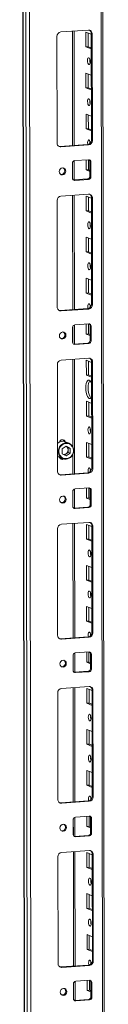
# Model space of a CAD drawing. Units: millimetres. Extents: x 10 to 11591, y 35 to 11662.
# Drawn here: x 7813 to 7863, y 3494 to 4086 of the extents above; entities that cross this region are included whole.
import ezdxf

# ---------------------------------------------------------------- set-up
doc = ezdxf.new("R2010")
doc.units = ezdxf.units.MM

msp = doc.modelspace()

# ---------------------------------------------------------------- linework, layer by layer
at = {"color": 7, "linetype": 'Continuous', "lineweight": 15}
for p, q in [((7812.877, 4585.719), (7815.339, 2514.481)), ((7815.464, 2514.379), (7813.003, 4585.621)), ((7814.671, 4584.969), (7817.133, 2513.727)), ((7863.341, 2516.878), (7860.904, 4567.451)), ((7819.19, 2545.644), (7816.805, 4552.776)), ((7836.172, 4078.211), (7852.762, 4079.382)), ((7844.207, 4009.999), (7844.125, 4078.772)), ((7851.301, 4069.27), (7851.29, 4078.147)), ((7851.29, 4078.147), (7854.487, 4076.898)), ((7852.673, 4077.607), (7852.683, 4069.368)), ((7833.947, 4011.472), (7833.871, 4075.582)), ((7855.069, 4077.079), (7854.487, 4077.306)), ((7854.563, 4013.196), (7854.487, 4077.306)), ((7855.069, 4077.079), (7855.145, 4012.969)), ((7852.683, 4069.368), (7851.301, 4069.27)), ((7854.498, 4068.022), (7851.301, 4069.27)), ((7852.683, 4069.368), (7854.497, 4068.66)), ((7851.33, 4044.613), (7851.319, 4053.49)), ((7851.319, 4053.49), (7854.517, 4052.241)), ((7852.703, 4052.949), (7852.712, 4044.71)), ((7852.712, 4044.71), (7851.33, 4044.613)), ((7854.527, 4043.364), (7851.33, 4044.613)), ((7852.712, 4044.71), (7854.526, 4044.002)), ((7851.359, 4019.955), (7851.349, 4028.832)), ((7851.349, 4028.832), (7854.546, 4027.583)), ((7852.732, 4028.292), (7852.742, 4020.053)), ((7852.742, 4020.053), (7851.359, 4019.955)), ((7854.557, 4018.706), (7851.359, 4019.955)), ((7852.742, 4020.053), (7854.556, 4019.344)), ((7855.145, 4012.969), (7854.563, 4013.196)), ((7835.672, 4009.397), (7852.262, 4010.568)), ((7836.254, 4009.169), (7835.672, 4009.397)), ((7852.844, 4010.34), (7836.254, 4009.169)), ((7852.844, 4010.34), (7852.262, 4010.568)), ((7844.232, 3989.287), (7844.218, 4000.808)), ((7844.56, 4000.878), (7852.854, 4001.463)), ((7851.389, 3995.298), (7851.381, 4001.359)), ((7852.764, 4001.457), (7852.771, 3995.395)), ((7843.189, 3990.424), (7843.179, 3999.301)), ((7852.771, 3995.395), (7851.389, 3995.298)), ((7853.664, 3994.409), (7851.389, 3995.298)), ((7852.771, 3995.395), (7853.663, 3995.047)), ((7854.239, 4000.082), (7853.657, 4000.309)), ((7853.667, 3991.432), (7853.657, 4000.309)), ((7854.239, 4000.082), (7854.249, 3991.205)), ((7843.75, 3989.275), (7843.992, 3989.27)), ((7843.992, 3989.27), (7852.287, 3989.855)), ((7844.574, 3989.042), (7843.992, 3989.27)), ((7852.869, 3989.628), (7844.574, 3989.042)), ((7852.869, 3989.628), (7852.287, 3989.855)), ((7854.249, 3991.205), (7853.667, 3991.432)), ((7834.064, 3912.842), (7833.988, 3976.952)), ((7836.289, 3979.58), (7852.879, 3980.751)), ((7844.324, 3911.368), (7844.243, 3980.141)), ((7851.418, 3970.64), (7851.407, 3979.517)), ((7851.407, 3979.517), (7854.605, 3978.268)), ((7852.791, 3978.976), (7852.8, 3970.737)), ((7855.186, 3978.448), (7854.604, 3978.675)), ((7854.68, 3914.565), (7854.604, 3978.675)), ((7855.186, 3978.448), (7855.262, 3914.338)), ((7852.8, 3970.737), (7851.418, 3970.64)), ((7854.615, 3969.391), (7851.418, 3970.64)), ((7852.8, 3970.737), (7854.614, 3970.029)), ((7851.447, 3945.982), (7851.437, 3954.859)), ((7851.437, 3954.859), (7854.634, 3953.61)), ((7852.82, 3954.319), (7852.83, 3946.08)), ((7852.83, 3946.08), (7851.447, 3945.982)), ((7854.644, 3944.733), (7851.447, 3945.982)), ((7852.83, 3946.08), (7854.644, 3945.371)), ((7851.476, 3921.325), (7851.466, 3930.201)), ((7851.466, 3930.201), (7854.663, 3928.953)), ((7852.849, 3929.661), (7852.859, 3921.422)), ((7852.859, 3921.422), (7851.476, 3921.325)), ((7854.674, 3920.076), (7851.476, 3921.325)), ((7852.859, 3921.422), (7854.673, 3920.714)), ((7835.789, 3910.766), (7852.379, 3911.937)), ((7852.961, 3911.71), (7836.371, 3910.539)), ((7852.961, 3911.71), (7852.379, 3911.937)), ((7855.262, 3914.338), (7854.68, 3914.565)), ((7836.371, 3910.539), (7835.789, 3910.766)), ((7843.307, 3891.794), (7843.296, 3900.67)), ((7844.349, 3890.656), (7844.335, 3902.177)), ((7844.677, 3902.247), (7852.972, 3902.833)), ((7851.506, 3896.667), (7851.499, 3902.729)), ((7852.881, 3902.827), (7852.888, 3896.765)), ((7854.356, 3901.451), (7853.774, 3901.678)), ((7853.784, 3892.802), (7853.774, 3901.678)), ((7854.356, 3901.451), (7854.366, 3892.574)), ((7852.888, 3896.765), (7851.506, 3896.667)), ((7853.781, 3895.778), (7851.506, 3896.667)), ((7852.888, 3896.765), (7853.78, 3896.416)), ((7843.867, 3890.645), (7844.109, 3890.639)), ((7844.109, 3890.639), (7852.404, 3891.225)), ((7844.691, 3890.412), (7844.109, 3890.639)), ((7852.986, 3890.997), (7844.691, 3890.412)), ((7852.986, 3890.997), (7852.404, 3891.225)), ((7854.366, 3892.574), (7853.784, 3892.802)), ((7836.407, 3880.949), (7852.996, 3882.12)), ((7834.182, 3814.211), (7834.105, 3878.321)), ((7844.442, 3812.738), (7844.36, 3881.511)), ((7851.535, 3872.009), (7851.525, 3880.886)), ((7851.525, 3880.886), (7854.722, 3879.637)), ((7852.908, 3880.346), (7852.918, 3872.107)), ((7855.303, 3879.817), (7854.721, 3880.045)), ((7854.798, 3815.935), (7854.721, 3880.045)), ((7855.303, 3879.817), (7855.38, 3815.707)), ((7852.918, 3872.107), (7851.535, 3872.009)), ((7854.732, 3870.76), (7851.535, 3872.009)), ((7852.918, 3872.107), (7854.732, 3871.398)), ((7851.564, 3847.352), (7851.554, 3856.228)), ((7851.554, 3856.228), (7854.751, 3854.98)), ((7852.937, 3855.688), (7852.947, 3847.449)), ((7852.947, 3847.449), (7851.564, 3847.352)), ((7854.762, 3846.103), (7851.564, 3847.352)), ((7852.947, 3847.449), (7854.761, 3846.741)), ((7837.068, 3827.645), (7839.409, 3829.257)), ((7837.578, 3832.964), (7837.19, 3833.115)), ((7841.116, 3831.065), (7838.904, 3831.929)), ((7839.255, 3829.151), (7839.418, 3829.071)), ((7839.418, 3829.071), (7839.262, 3829.156)), ((7839.409, 3829.257), (7841.754, 3827.975)), ((7840.59, 3828.43), (7839.418, 3829.071)), ((7851.594, 3822.694), (7851.583, 3831.571)), ((7851.583, 3831.571), (7854.78, 3830.322)), ((7852.966, 3831.031), (7852.976, 3822.792)), ((7834.171, 3823.249), (7834.786, 3822.838)), ((7837.072, 3824.75), (7837.068, 3827.645)), ((7839.416, 3823.467), (7837.072, 3824.75)), ((7839.423, 3824.729), (7838.4, 3824.023)), ((7841.757, 3825.08), (7839.416, 3823.467)), ((7839.423, 3824.729), (7840.593, 3825.535)), ((7840.59, 3828.43), (7841.754, 3827.975)), ((7840.592, 3826.982), (7840.59, 3828.43)), ((7840.593, 3825.535), (7840.592, 3826.982)), ((7841.757, 3825.08), (7840.593, 3825.535)), ((7841.754, 3827.975), (7841.757, 3825.08)), ((7834.786, 3822.838), (7835.266, 3822.614)), ((7835.266, 3822.614), (7837.477, 3821.751)), ((7835.701, 3821.933), (7835.816, 3821.883)), ((7835.816, 3821.883), (7836.204, 3821.731)), ((7852.976, 3822.792), (7851.594, 3822.694)), ((7854.791, 3821.445), (7851.594, 3822.694)), ((7852.976, 3822.792), (7854.79, 3822.083)), ((7835.907, 3812.135), (7852.496, 3813.306)), ((7836.489, 3811.908), (7835.907, 3812.135)), ((7853.078, 3813.079), (7836.489, 3811.908)), ((7853.078, 3813.079), (7852.496, 3813.306)), ((7855.38, 3815.707), (7854.798, 3815.935)), ((7843.424, 3793.163), (7843.413, 3802.04)), ((7844.466, 3792.025), (7844.452, 3803.547)), ((7844.794, 3803.617), (7853.089, 3804.202)), ((7851.623, 3798.036), (7851.616, 3804.098)), ((7852.998, 3804.196), (7853.005, 3798.134)), ((7854.473, 3802.82), (7853.891, 3803.048)), ((7853.902, 3794.171), (7853.891, 3803.048)), ((7854.473, 3802.82), (7854.484, 3793.944)), ((7853.005, 3798.134), (7851.623, 3798.036)), ((7853.898, 3797.148), (7851.623, 3798.036)), ((7853.005, 3798.134), (7853.897, 3797.786)), ((7854.484, 3793.944), (7853.902, 3794.171)), ((7843.984, 3792.014), (7844.226, 3792.008)), ((7844.226, 3792.008), (7852.521, 3792.594)), ((7844.808, 3791.781), (7844.226, 3792.008)), ((7853.103, 3792.367), (7844.808, 3791.781)), ((7853.103, 3792.367), (7852.521, 3792.594)), ((7836.524, 3782.319), (7853.114, 3783.49)), ((7844.559, 3714.107), (7844.477, 3782.88)), ((7851.652, 3773.379), (7851.642, 3782.256)), ((7851.642, 3782.256), (7854.839, 3781.007)), ((7853.025, 3781.715), (7853.035, 3773.476)), ((7834.299, 3715.581), (7834.223, 3779.69)), ((7855.421, 3781.187), (7854.839, 3781.414)), ((7854.915, 3717.304), (7854.839, 3781.414)), ((7855.421, 3781.187), (7855.497, 3717.077)), ((7853.035, 3773.476), (7851.652, 3773.379)), ((7854.85, 3772.13), (7851.652, 3773.379)), ((7853.035, 3773.476), (7854.849, 3772.768)), ((7851.682, 3748.721), (7851.671, 3757.598)), ((7851.671, 3757.598), (7854.868, 3756.349)), ((7853.054, 3757.058), (7853.064, 3748.819)), ((7853.064, 3748.819), (7851.682, 3748.721)), ((7854.879, 3747.472), (7851.682, 3748.721)), ((7853.064, 3748.819), (7854.878, 3748.11)), ((7851.711, 3724.063), (7851.7, 3732.94)), ((7851.7, 3732.94), (7854.898, 3731.691)), ((7853.084, 3732.4), (7853.093, 3724.161)), ((7853.093, 3724.161), (7851.711, 3724.063)), ((7854.908, 3722.815), (7851.711, 3724.063)), ((7853.093, 3724.161), (7854.907, 3723.453)), ((7855.497, 3717.077), (7854.915, 3717.304)), ((7836.024, 3713.505), (7852.614, 3714.676)), ((7836.606, 3713.277), (7836.024, 3713.505)), ((7853.196, 3714.449), (7836.606, 3713.277)), ((7853.196, 3714.449), (7852.614, 3714.676)), ((7844.583, 3693.395), (7844.57, 3704.916)), ((7844.911, 3704.986), (7853.206, 3705.572)), ((7851.74, 3699.406), (7851.733, 3705.468)), ((7853.116, 3705.565), (7853.123, 3699.503)), ((7843.541, 3694.532), (7843.531, 3703.409)), ((7853.123, 3699.503), (7851.74, 3699.406)), ((7854.015, 3698.517), (7851.74, 3699.406)), ((7853.123, 3699.503), (7854.015, 3699.155)), ((7854.59, 3704.19), (7854.008, 3704.417)), ((7854.019, 3695.54), (7854.008, 3704.417)), ((7854.59, 3704.19), (7854.601, 3695.313)), ((7844.101, 3693.384), (7844.343, 3693.378)), ((7844.343, 3693.378), (7852.638, 3693.963)), ((7844.925, 3693.151), (7844.343, 3693.378)), ((7853.22, 3693.736), (7844.925, 3693.151)), ((7853.22, 3693.736), (7852.638, 3693.963)), ((7854.601, 3695.313), (7854.019, 3695.54)), ((7834.416, 3616.95), (7834.34, 3681.06)), ((7836.641, 3683.688), (7853.231, 3684.859)), ((7844.676, 3615.477), (7844.594, 3684.25)), ((7851.77, 3674.748), (7851.759, 3683.625)), ((7851.759, 3683.625), (7854.956, 3682.376)), ((7853.142, 3683.085), (7853.152, 3674.846)), ((7855.538, 3682.556), (7854.956, 3682.784)), ((7855.032, 3618.674), (7854.956, 3682.784)), ((7855.538, 3682.556), (7855.614, 3618.446)), ((7853.152, 3674.846), (7851.77, 3674.748)), ((7854.967, 3673.499), (7851.77, 3674.748)), ((7853.152, 3674.846), (7854.966, 3674.137)), ((7851.799, 3650.091), (7851.788, 3658.967)), ((7851.788, 3658.967), (7854.986, 3657.718)), ((7853.172, 3658.427), (7853.181, 3650.188)), ((7853.181, 3650.188), (7851.799, 3650.091)), ((7854.996, 3648.842), (7851.799, 3650.091)), ((7853.181, 3650.188), (7854.995, 3649.48)), ((7851.828, 3625.433), (7851.818, 3634.31)), ((7851.818, 3634.31), (7855.015, 3633.061)), ((7853.201, 3633.769), (7853.211, 3625.53)), ((7853.211, 3625.53), (7851.828, 3625.433)), ((7855.025, 3624.184), (7851.828, 3625.433)), ((7853.211, 3625.53), (7855.025, 3624.822)), ((7836.141, 3614.874), (7852.731, 3616.045)), ((7853.313, 3615.818), (7836.723, 3614.647)), ((7853.313, 3615.818), (7852.731, 3616.045)), ((7855.614, 3618.446), (7855.032, 3618.674)), ((7836.723, 3614.647), (7836.141, 3614.874)), ((7843.658, 3595.902), (7843.648, 3604.779)), ((7844.701, 3594.764), (7844.687, 3606.286)), ((7845.028, 3606.356), (7853.323, 3606.941)), ((7851.857, 3600.775), (7851.85, 3606.837)), ((7853.233, 3606.935), (7853.24, 3600.873)), ((7854.708, 3605.559), (7854.126, 3605.787)), ((7854.136, 3596.91), (7854.126, 3605.787)), ((7854.708, 3605.559), (7854.718, 3596.683)), ((7853.24, 3600.873), (7851.857, 3600.775)), ((7854.133, 3599.887), (7851.857, 3600.775)), ((7853.24, 3600.873), (7854.132, 3600.524)), ((7844.219, 3594.753), (7844.461, 3594.747)), ((7844.461, 3594.747), (7852.755, 3595.333)), ((7845.043, 3594.52), (7844.461, 3594.747)), ((7853.337, 3595.106), (7845.043, 3594.52)), ((7853.337, 3595.106), (7852.755, 3595.333)), ((7854.718, 3596.683), (7854.136, 3596.91)), ((7836.758, 3585.058), (7853.348, 3586.229)), ((7834.533, 3518.319), (7834.457, 3582.429)), ((7844.793, 3516.846), (7844.711, 3585.619)), ((7851.887, 3576.118), (7851.876, 3584.994)), ((7851.876, 3584.994), (7855.074, 3583.746)), ((7853.259, 3584.454), (7853.269, 3576.215)), ((7855.655, 3583.926), (7855.073, 3584.153)), ((7855.149, 3520.043), (7855.073, 3584.153)), ((7855.655, 3583.926), (7855.731, 3519.816)), ((7853.269, 3576.215), (7851.887, 3576.118)), ((7855.084, 3574.869), (7851.887, 3576.118)), ((7853.269, 3576.215), (7855.083, 3575.507)), ((7851.916, 3551.46), (7851.906, 3560.337)), ((7851.906, 3560.337), (7855.103, 3559.088)), ((7853.289, 3559.796), (7853.299, 3551.558)), ((7853.299, 3551.558), (7851.916, 3551.46)), ((7855.113, 3550.211), (7851.916, 3551.46)), ((7853.299, 3551.558), (7855.113, 3550.849)), ((7851.945, 3526.802), (7851.935, 3535.679)), ((7851.935, 3535.679), (7855.132, 3534.43)), ((7853.318, 3535.139), (7853.328, 3526.9)), ((7853.328, 3526.9), (7851.945, 3526.802)), ((7855.143, 3525.553), (7851.945, 3526.802)), ((7853.328, 3526.9), (7855.142, 3526.191)), ((7836.258, 3516.244), (7852.848, 3517.415)), ((7836.84, 3516.016), (7836.258, 3516.244)), ((7853.43, 3517.187), (7836.84, 3516.016)), ((7853.43, 3517.187), (7852.848, 3517.415)), ((7855.731, 3519.816), (7855.149, 3520.043)), ((7843.776, 3497.271), (7843.765, 3506.148)), ((7844.818, 3496.134), (7844.804, 3507.655)), ((7845.146, 3507.725), (7853.441, 3508.311)), ((7851.975, 3502.145), (7851.967, 3508.207)), ((7853.35, 3508.304), (7853.357, 3502.242)), ((7854.825, 3506.929), (7854.243, 3507.156)), ((7854.253, 3498.279), (7854.243, 3507.156)), ((7854.825, 3506.929), (7854.835, 3498.052)), ((7853.357, 3502.242), (7851.975, 3502.145)), ((7854.25, 3501.256), (7851.975, 3502.145)), ((7853.357, 3502.242), (7854.249, 3501.894)), ((7854.835, 3498.052), (7854.253, 3498.279)), ((7844.336, 3496.123), (7844.578, 3496.117)), ((7844.578, 3496.117), (7852.873, 3496.702)), ((7845.16, 3495.889), (7844.578, 3496.117)), ((7853.455, 3496.475), (7845.16, 3495.889)), ((7853.455, 3496.475), (7852.873, 3496.702))]:
    msp.add_line(p, q, dxfattribs=at)
at = {"color": 8, "linetype": 'Continuous', "lineweight": 15}
for p, q in [((7859.924, 4567.834), (7862.362, 2516.634)), ((7843.146, 4078.703), (7843.228, 4009.93)), ((7843.24, 3999.742), (7843.251, 3989.992)), ((7843.263, 3980.072), (7843.345, 3911.299)), ((7843.357, 3901.111), (7843.369, 3891.362)), ((7843.38, 3881.442), (7843.443, 3828.847)), ((7843.448, 3824.555), (7843.462, 3812.669)), ((7843.474, 3802.48), (7843.486, 3792.731)), ((7843.498, 3782.811), (7843.579, 3714.038)), ((7843.591, 3703.85), (7843.603, 3694.1)), ((7843.615, 3684.181), (7843.697, 3615.408)), ((7843.709, 3605.219), (7843.72, 3595.47)), ((7843.732, 3585.55), (7843.814, 3516.777)), ((7843.826, 3506.589), (7843.838, 3496.839))]:
    msp.add_line(p, q, dxfattribs=at)
at = {"color": 7, "linetype": 'Continuous', "lineweight": 15, "flags": 128}
for points in [[(7853.054, 4062.769), (7853.366, 4062.49), (7853.63, 4061.938), (7853.808, 4061.197), (7853.871, 4060.38), (7853.81, 4059.611), (7853.634, 4059.008), (7853.37, 4058.663), (7853.059, 4058.627), (7852.747, 4058.906), (7852.482, 4059.458), (7852.304, 4060.199), (7852.241, 4061.016), (7852.302, 4061.785), (7852.478, 4062.388), (7852.742, 4062.733), (7853.054, 4062.769)], [(7853.083, 4038.112), (7853.395, 4037.832), (7853.66, 4037.28), (7853.837, 4036.539), (7853.9, 4035.722), (7853.839, 4034.954), (7853.663, 4034.351), (7853.399, 4034.005), (7853.088, 4033.969), (7852.776, 4034.249), (7852.511, 4034.801), (7852.334, 4035.542), (7852.271, 4036.359), (7852.332, 4037.127), (7852.507, 4037.73), (7852.771, 4038.076), (7853.083, 4038.112)], [(7852.418, 4010.584), (7852.363, 4010.884), (7852.3, 4011.701), (7852.361, 4012.469), (7852.537, 4013.072), (7852.801, 4013.418), (7853.112, 4013.454)], [(7853.731, 4012.491), (7853.682, 4011.799), (7853.714, 4011.222)], [(7835.059, 4009.442), (7835.223, 4009.412), (7835.672, 4009.397)], [(7835.235, 3994.301), (7835.383, 3995.114), (7835.807, 3995.824), (7836.442, 3996.323), (7837.191, 3996.536), (7837.941, 3996.429), (7838.576, 3996.019), (7839.002, 3995.369), (7839.152, 3994.578), (7839.004, 3993.765), (7838.58, 3993.055), (7837.945, 3992.556), (7837.196, 3992.344), (7836.446, 3992.45), (7835.81, 3992.86), (7835.385, 3993.51), (7835.235, 3994.301)], [(7853.171, 3964.139), (7853.483, 3963.859), (7853.748, 3963.307), (7853.925, 3962.566), (7853.988, 3961.749), (7853.927, 3960.981), (7853.751, 3960.378), (7853.487, 3960.032), (7853.176, 3959.996), (7852.864, 3960.276), (7852.599, 3960.828), (7852.421, 3961.569), (7852.358, 3962.386), (7852.42, 3963.154), (7852.595, 3963.757), (7852.859, 3964.103), (7853.171, 3964.139)], [(7853.2, 3939.481), (7853.512, 3939.202), (7853.777, 3938.649), (7853.954, 3937.908), (7854.017, 3937.092), (7853.956, 3936.323), (7853.781, 3935.72), (7853.517, 3935.374), (7853.205, 3935.339), (7852.893, 3935.618), (7852.628, 3936.17), (7852.451, 3936.911), (7852.388, 3937.728), (7852.449, 3938.496), (7852.625, 3939.099), (7852.889, 3939.445), (7853.2, 3939.481)], [(7852.536, 3911.954), (7852.48, 3912.254), (7852.417, 3913.07), (7852.478, 3913.839), (7852.654, 3914.442), (7852.918, 3914.788), (7853.229, 3914.823)], [(7853.848, 3913.861), (7853.8, 3913.168), (7853.831, 3912.591)], [(7835.176, 3910.811), (7835.34, 3910.782), (7835.789, 3910.766)], [(7835.352, 3895.671), (7835.5, 3896.483), (7835.924, 3897.193), (7836.559, 3897.693), (7837.308, 3897.905), (7838.058, 3897.798), (7838.694, 3897.389), (7839.119, 3896.739), (7839.269, 3895.947), (7839.121, 3895.135), (7838.697, 3894.425), (7838.062, 3893.926), (7837.313, 3893.713), (7836.563, 3893.82), (7835.927, 3894.229), (7835.502, 3894.879), (7835.352, 3895.671)], [(7854.746, 3858.893), (7854.363, 3858.322), (7853.849, 3857.981), (7853.297, 3858.012), (7852.744, 3858.413), (7852.229, 3859.156), (7851.786, 3860.19), (7851.446, 3861.446), (7851.231, 3862.838), (7851.156, 3864.27), (7851.228, 3865.646), (7851.439, 3866.871), (7851.777, 3867.862), (7852.218, 3868.552), (7852.732, 3868.892), (7853.284, 3868.862), (7853.284, 3868.862)], [(7853.616, 3868.666), (7853.6, 3868.649), (7853.159, 3867.96), (7852.822, 3866.969), (7852.61, 3865.744), (7852.539, 3864.368), (7852.613, 3862.936), (7852.828, 3861.544), (7853.169, 3860.288), (7853.612, 3859.253), (7854.127, 3858.51), (7854.347, 3858.305)], [(7853.317, 3840.85), (7853.629, 3840.571), (7853.894, 3840.019), (7854.072, 3839.278), (7854.135, 3838.461), (7854.074, 3837.693), (7853.898, 3837.09), (7853.634, 3836.744), (7853.322, 3836.708), (7853.01, 3836.987), (7852.745, 3837.54), (7852.568, 3838.281), (7852.505, 3839.098), (7852.566, 3839.866), (7852.742, 3840.469), (7853.006, 3840.815), (7853.317, 3840.85)], [(7837.19, 3833.115), (7837.166, 3833.124), (7836.983, 3833.18)], [(7837.957, 3832.751), (7837.8, 3832.931), (7837.506, 3833.166)], [(7836.082, 3821.605), (7836.51, 3821.581), (7836.785, 3821.623)], [(7835.294, 3812.181), (7835.457, 3812.151), (7835.907, 3812.135)], [(7852.653, 3813.323), (7852.597, 3813.623), (7852.534, 3814.44), (7852.595, 3815.208), (7852.771, 3815.811), (7853.035, 3816.157), (7853.347, 3816.193)], [(7853.966, 3815.23), (7853.917, 3814.537), (7853.948, 3813.961)], [(7835.469, 3797.04), (7835.617, 3797.853), (7836.041, 3798.563), (7836.676, 3799.062), (7837.425, 3799.274), (7838.175, 3799.168), (7838.811, 3798.758), (7839.236, 3798.108), (7839.386, 3797.317), (7839.238, 3796.504), (7838.814, 3795.794), (7838.18, 3795.295), (7837.43, 3795.083), (7836.681, 3795.189), (7836.045, 3795.599), (7835.619, 3796.249), (7835.469, 3797.04)], [(7853.405, 3766.878), (7853.717, 3766.598), (7853.982, 3766.046), (7854.16, 3765.305), (7854.223, 3764.488), (7854.161, 3763.72), (7853.986, 3763.117), (7853.722, 3762.771), (7853.41, 3762.735), (7853.098, 3763.015), (7852.833, 3763.567), (7852.656, 3764.308), (7852.593, 3765.125), (7852.654, 3765.893), (7852.83, 3766.496), (7853.094, 3766.842), (7853.405, 3766.878)], [(7853.435, 3742.22), (7853.747, 3741.94), (7854.011, 3741.388), (7854.189, 3740.647), (7854.252, 3739.83), (7854.191, 3739.062), (7854.015, 3738.459), (7853.751, 3738.113), (7853.44, 3738.077), (7853.128, 3738.357), (7852.863, 3738.909), (7852.685, 3739.65), (7852.622, 3740.467), (7852.683, 3741.235), (7852.859, 3741.838), (7853.123, 3742.184), (7853.435, 3742.22)], [(7852.77, 3714.693), (7852.715, 3714.992), (7852.652, 3715.809), (7852.713, 3716.578), (7852.888, 3717.181), (7853.152, 3717.526), (7853.464, 3717.562)], [(7854.083, 3716.599), (7854.034, 3715.907), (7854.066, 3715.33)], [(7835.411, 3713.55), (7835.574, 3713.52), (7836.024, 3713.505)], [(7835.587, 3698.41), (7835.735, 3699.222), (7836.158, 3699.932), (7836.793, 3700.431), (7837.543, 3700.644), (7838.292, 3700.537), (7838.928, 3700.128), (7839.354, 3699.478), (7839.504, 3698.686), (7839.355, 3697.874), (7838.932, 3697.164), (7838.297, 3696.664), (7837.548, 3696.452), (7836.798, 3696.559), (7836.162, 3696.968), (7835.737, 3697.618), (7835.587, 3698.41)], [(7853.523, 3668.247), (7853.835, 3667.968), (7854.099, 3667.415), (7854.277, 3666.674), (7854.34, 3665.857), (7854.279, 3665.089), (7854.103, 3664.486), (7853.839, 3664.14), (7853.527, 3664.105), (7853.215, 3664.384), (7852.951, 3664.936), (7852.773, 3665.677), (7852.71, 3666.494), (7852.771, 3667.262), (7852.947, 3667.865), (7853.211, 3668.211), (7853.523, 3668.247)], [(7853.552, 3643.589), (7853.864, 3643.31), (7854.129, 3642.758), (7854.306, 3642.017), (7854.369, 3641.2), (7854.308, 3640.431), (7854.132, 3639.828), (7853.868, 3639.483), (7853.557, 3639.447), (7853.245, 3639.726), (7852.98, 3640.279), (7852.802, 3641.02), (7852.739, 3641.836), (7852.801, 3642.605), (7852.976, 3643.208), (7853.24, 3643.553), (7853.552, 3643.589)], [(7852.887, 3616.062), (7852.832, 3616.362), (7852.769, 3617.179), (7852.83, 3617.947), (7853.006, 3618.55), (7853.269, 3618.896), (7853.581, 3618.932)], [(7854.2, 3617.969), (7854.151, 3617.276), (7854.183, 3616.7)], [(7835.528, 3614.92), (7835.691, 3614.89), (7836.141, 3614.874)], [(7835.704, 3599.779), (7835.852, 3600.592), (7836.276, 3601.302), (7836.91, 3601.801), (7837.66, 3602.013), (7838.409, 3601.907), (7839.045, 3601.497), (7839.471, 3600.847), (7839.621, 3600.056), (7839.473, 3599.243), (7839.049, 3598.533), (7838.414, 3598.034), (7837.665, 3597.821), (7836.915, 3597.928), (7836.279, 3598.338), (7835.854, 3598.988), (7835.704, 3599.779)], [(7853.64, 3569.616), (7853.952, 3569.337), (7854.217, 3568.785), (7854.394, 3568.044), (7854.457, 3567.227), (7854.396, 3566.459), (7854.22, 3565.856), (7853.956, 3565.51), (7853.645, 3565.474), (7853.333, 3565.753), (7853.068, 3566.306), (7852.89, 3567.047), (7852.827, 3567.863), (7852.888, 3568.632), (7853.064, 3569.235), (7853.328, 3569.581), (7853.64, 3569.616)], [(7853.669, 3544.959), (7853.981, 3544.679), (7854.246, 3544.127), (7854.423, 3543.386), (7854.486, 3542.569), (7854.425, 3541.801), (7854.249, 3541.198), (7853.986, 3540.852), (7853.674, 3540.816), (7853.362, 3541.096), (7853.097, 3541.648), (7852.92, 3542.389), (7852.857, 3543.206), (7852.918, 3543.974), (7853.094, 3544.577), (7853.357, 3544.923), (7853.669, 3544.959)], [(7835.645, 3516.289), (7835.809, 3516.259), (7836.258, 3516.244)], [(7853.005, 3517.431), (7852.949, 3517.731), (7852.886, 3518.548), (7852.947, 3519.317), (7853.123, 3519.92), (7853.387, 3520.265), (7853.698, 3520.301)], [(7854.317, 3519.338), (7854.268, 3518.646), (7854.3, 3518.069)], [(7835.821, 3501.149), (7835.969, 3501.961), (7836.393, 3502.671), (7837.028, 3503.17), (7837.777, 3503.383), (7838.527, 3503.276), (7839.163, 3502.867), (7839.588, 3502.217), (7839.738, 3501.425), (7839.59, 3500.612), (7839.166, 3499.903), (7838.531, 3499.403), (7837.782, 3499.191), (7837.032, 3499.298), (7836.396, 3499.707), (7835.971, 3500.357), (7835.821, 3501.149)]]:
    msp.add_lwpolyline(points, dxfattribs=at)
at = {"color": 8, "linetype": 'Continuous', "lineweight": 15, "flags": 128}
msp.add_lwpolyline([(7837.479, 3821.75), (7836.997, 3821.974), (7836.005, 3822.728), (7835.257, 3823.755), (7834.808, 3824.978), (7834.693, 3826.307), (7834.918, 3827.644), (7835.469, 3828.889), (7836.303, 3829.951), (7837.36, 3830.749), (7838.559, 3831.225), (7839.814, 3831.344), (7841.03, 3831.097), (7841.114, 3831.066)], dxfattribs=at)
at = {"color": 7, "linetype": 'Continuous', "lineweight": 15}
for centre, radius, start, end in [((7836.464, 4075.633), 2.594, 96.464084, 181.130817), ((7852.866, 4077.179), 2.205, 357.394651, 92.703421), ((7852.184, 4077.364), 2.304, 358.558018, 58.871129), ((7858.747, 4061.1), 5.124, 172.073011, 196.00238), ((7858.777, 4036.442), 5.124, 172.073152, 196.00224), ((7851.97, 4013.145), 2.594, 276.464084, 1.130817), ((7852.552, 4012.917), 2.594, 276.464084, 1.130817), ((7851.261, 4011.547), 2.657, 357.575582, 45.85269), ((7836.15, 4011.372), 2.205, 177.394651, 272.703421), ((7844.735, 3999.332), 1.556, 96.464084, 181.130817), ((7852.917, 4000.142), 1.323, 357.394651, 92.703421), ((7852.258, 4000.338), 1.399, 358.82582, 53.170321), ((7836.429, 3994.738), 2.158, 262.292542, 55.037113), ((7844.511, 3990.364), 1.323, 177.394651, 272.703421), ((7852.111, 3991.401), 1.556, 276.464084, 1.130817), ((7852.693, 3991.174), 1.556, 276.464084, 1.130817), ((7836.581, 3977.003), 2.594, 96.464084, 181.130817), ((7852.983, 3978.548), 2.205, 357.394651, 92.703421), ((7852.301, 3978.733), 2.304, 358.55797, 58.873223), ((7858.864, 3962.469), 5.124, 172.073019, 196.002372), ((7858.894, 3937.812), 5.124, 172.073021, 196.00237), ((7836.267, 3912.741), 2.205, 177.394651, 272.703421), ((7852.087, 3914.514), 2.594, 276.464084, 1.130817), ((7852.669, 3914.287), 2.594, 276.464084, 1.130817), ((7851.379, 3912.917), 2.657, 357.575582, 45.85269), ((7844.852, 3900.701), 1.556, 96.464084, 181.130817), ((7853.034, 3901.511), 1.323, 357.394651, 92.703421), ((7852.375, 3901.707), 1.399, 358.82582, 53.170321), ((7836.546, 3896.108), 2.158, 262.292542, 55.037113), ((7844.628, 3891.733), 1.323, 177.394651, 272.703421), ((7852.229, 3892.771), 1.556, 276.464084, 1.130817), ((7852.811, 3892.544), 1.556, 276.464084, 1.130817), ((7853.1, 3879.918), 2.205, 357.394651, 92.703421), ((7836.699, 3878.372), 2.594, 96.464084, 181.130817), ((7852.418, 3880.103), 2.304, 358.557934, 58.874825), ((7851.478, 3866.028), 3.36, 14.115278, 57.493112), ((7859.011, 3839.181), 5.124, 172.073029, 196.002363), ((7837.35, 3827.703), 4.503, 69.815132, 135.084798), ((7839.724, 3826.201), 4.708, 66.863574, 238.316775), ((7837.113, 3831.352), 1.82, 19.412239, 168.663152), ((7836.979, 3831.435), 1.635, 22.757839, 121.128675), ((7839.102, 3826.524), 4.708, 246.863574, 58.316775), ((7838.946, 3826.545), 5.014, 252.984795, 64.385178), ((7838.244, 3827.037), 2.349, 358.674555, 60.006134), ((7838.093, 3826.609), 2.303, 264.247176, 305.2706), ((7837.842, 3826.978), 2.75, 305.095411, 0.084938), ((7836.997, 3823.09), 1.733, 196.927833, 301.405591), ((7836.794, 3823.238), 1.616, 206.280245, 293.950425), ((7836.385, 3814.111), 2.205, 177.394651, 272.703421), ((7852.204, 3815.884), 2.594, 276.464084, 1.130817), ((7852.786, 3815.656), 2.594, 276.464084, 1.130817), ((7851.496, 3814.286), 2.657, 357.575582, 45.85269), ((7844.969, 3802.07), 1.556, 96.464084, 181.130817), ((7853.151, 3802.881), 1.323, 357.394651, 92.703421), ((7852.492, 3803.076), 1.399, 358.82582, 53.170321), ((7836.663, 3797.477), 2.158, 262.292542, 55.037113), ((7852.346, 3794.14), 1.556, 276.464084, 1.130817), ((7852.928, 3793.913), 1.556, 276.464084, 1.130817), ((7844.746, 3793.103), 1.323, 177.394651, 272.703421), ((7836.816, 3779.742), 2.594, 96.464084, 181.130817), ((7853.218, 3781.287), 2.205, 357.394651, 92.703421), ((7852.535, 3781.472), 2.304, 358.558018, 58.871129), ((7859.099, 3765.208), 5.124, 172.073131, 196.00226), ((7859.128, 3740.55), 5.124, 172.073036, 196.002356), ((7852.322, 3717.253), 2.594, 276.464084, 1.130817), ((7852.904, 3717.026), 2.594, 276.464084, 1.130817), ((7851.613, 3715.656), 2.657, 357.575582, 45.85269), ((7836.502, 3715.48), 2.205, 177.394651, 272.703421), ((7845.086, 3703.44), 1.556, 96.464084, 181.130817), ((7853.269, 3704.25), 1.323, 357.394651, 92.703421), ((7852.609, 3704.446), 1.399, 358.82582, 53.170321), ((7836.78, 3698.847), 2.158, 262.292542, 55.037113), ((7844.863, 3694.472), 1.323, 177.394651, 272.703421), ((7852.463, 3695.51), 1.556, 276.464084, 1.130817), ((7853.045, 3695.282), 1.556, 276.464084, 1.130817), ((7836.933, 3681.111), 2.594, 96.464084, 181.130817), ((7853.335, 3682.656), 2.205, 357.394651, 92.703421), ((7852.652, 3682.842), 2.304, 358.558018, 58.871129), ((7859.216, 3666.577), 5.124, 172.073125, 196.002267), ((7859.245, 3641.92), 5.124, 172.073083, 196.002309), ((7836.619, 3616.85), 2.205, 177.394651, 272.703421), ((7852.439, 3618.622), 2.594, 276.464084, 1.130817), ((7853.021, 3618.395), 2.594, 276.464084, 1.130817), ((7851.73, 3617.025), 2.657, 357.575582, 45.85269), ((7845.204, 3604.809), 1.556, 96.464084, 181.130817), ((7853.386, 3605.619), 1.323, 357.394651, 92.703421), ((7852.726, 3605.815), 1.399, 358.825758, 53.173116), ((7836.898, 3600.216), 2.158, 262.292542, 55.037112), ((7844.98, 3595.842), 1.323, 177.394651, 272.703421), ((7852.58, 3596.879), 1.556, 276.464084, 1.130817), ((7853.162, 3596.652), 1.556, 276.464084, 1.130817), ((7853.452, 3584.026), 2.205, 357.394651, 92.703421), ((7837.05, 3582.481), 2.594, 96.464084, 181.130817), ((7852.77, 3584.211), 2.304, 358.558018, 58.871129), ((7859.333, 3567.947), 5.124, 172.073119, 196.002273), ((7859.363, 3543.289), 5.124, 172.073048, 196.002343), ((7836.736, 3518.219), 2.205, 177.394651, 272.703421), ((7852.556, 3519.992), 2.594, 276.464084, 1.130817), ((7853.138, 3519.765), 2.594, 276.464084, 1.130817), ((7851.848, 3518.394), 2.657, 357.575582, 45.85269), ((7845.321, 3506.179), 1.556, 96.464084, 181.130817), ((7853.503, 3506.989), 1.323, 357.394651, 92.703421), ((7852.844, 3507.185), 1.399, 358.82582, 53.170321), ((7837.015, 3501.585), 2.158, 262.292542, 55.037112), ((7852.697, 3498.249), 1.556, 276.464084, 1.130817), ((7853.279, 3498.021), 1.556, 276.464084, 1.130817), ((7845.097, 3497.211), 1.323, 177.394651, 272.703421)]:
    msp.add_arc(centre, radius, start, end, dxfattribs=at)

doc.saveas('drawing.dxf')
